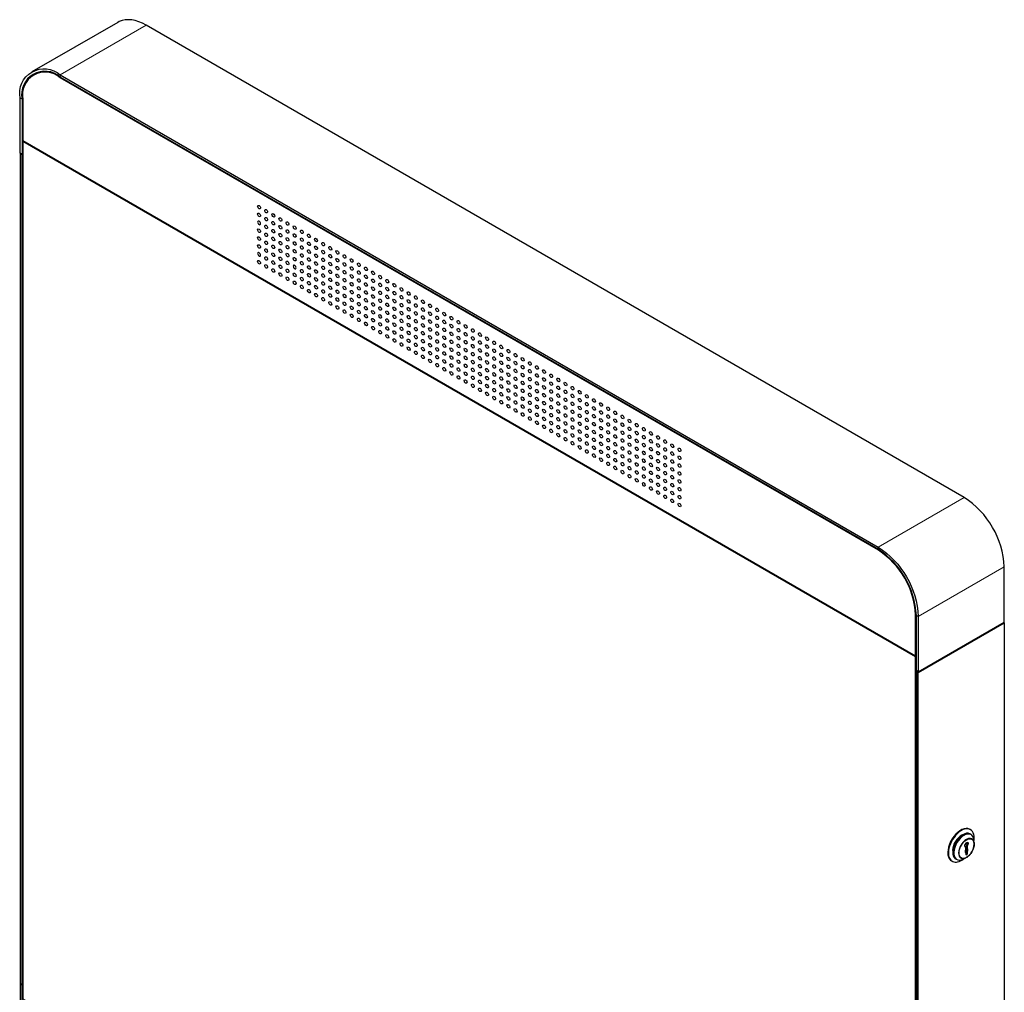
# Model space of a CAD drawing. Units: millimetres. Extents: x 516.1 to 530.7, y 346.1 to 355.6.
# Drawn here: x 527.8 to 530.7, y 352.8 to 355.6 of the extents above; entities that cross this region are included whole.
import ezdxf

# ---------------------------------------------------------------- set-up
doc = ezdxf.new("R2010")
doc.units = ezdxf.units.MM
doc.layers.add('PDF _Геометрия', color=7, linetype='Continuous', true_color=0x484848)

msp = doc.modelspace()

# ---------------------------------------------------------------- linework, layer by layer
at = {"layer": 'PDF _Геометрия', "color": 7, "lineweight": 25, "true_color": 0xffffff}
for points in [[(527.8502, 355.2465), (527.8446, 355.2497), (527.8446, 355.4104, -0.716787), (527.9615, 355.478), (530.3445, 354.1023, -0.239243), (530.4614, 353.8998), (530.4614, 353.739), (530.712, 353.8837), (530.712, 354.0444, 0.23929), (530.5951, 354.2469), (528.2121, 355.6226), (528.2013, 355.6283), (528.1906, 355.6327), (528.1801, 355.6359), (528.1698, 355.6379), (528.16, 355.6385), (528.1505, 355.6379), (528.1416, 355.636), (528.1333, 355.6328), (528.1294, 355.6308), (527.8788, 355.4862)], [(530.4614, 353.739), (530.4559, 353.7423), (530.4559, 353.903, 0.239138), (530.3445, 354.0959), (527.9615, 355.4715, 0.717426), (527.8502, 355.4072), (527.8502, 355.2465), (527.8524, 355.2478)], [(530.4559, 351.3216), (530.4559, 351.1608, -0.717426), (530.3445, 351.0965), (527.9615, 352.4722, -0.239138), (527.8502, 352.6651), (527.8502, 352.8258), (527.8446, 352.829), (527.8446, 352.6683, 0.239198), (527.9615, 352.4658), (530.3445, 351.0901, 0.716787), (530.4614, 351.1576), (530.4614, 351.3183), (530.712, 351.463)]]:
    msp.add_lwpolyline(points, format="xyb", dxfattribs=at)
at = {"layer": 'PDF _Геометрия', "color": 7, "lineweight": 18, "true_color": 0xffffff}
for points in [[(527.9615, 355.4715), (527.9615, 355.478), (528.2121, 355.6226)], [(527.9632, 355.4706), (527.961, 355.4693)], [(527.8524, 355.4085), (527.8502, 355.4072), (527.8446, 355.4105)], [(530.3445, 354.0959), (530.3445, 354.1023), (530.5951, 354.2469)], [(530.3451, 354.093), (530.3473, 354.0942)], [(530.4559, 353.903), (530.4614, 353.8998), (530.712, 354.0444)], [(530.4558, 353.9062), (530.4536, 353.9049)], [(530.5896, 353.26), (530.5939, 353.2628)], [(530.5762, 353.251), (530.575, 353.2517)], [(530.5752, 353.252), (530.5764, 353.2513)]]:
    msp.add_lwpolyline(points, dxfattribs=at)
at = {"layer": 'PDF _Геометрия', "color": 7, "lineweight": 25, "true_color": 0xffffff}
msp.add_lwpolyline([(530.3451, 354.093), (527.961, 355.4693, 0.717334), (527.8524, 355.4066), (527.8524, 355.287), (530.4536, 353.7853), (530.4536, 353.9049, 0.239108)], format="xyb", close=True, dxfattribs=at)
for points in [[(527.8998, 355.4856), (527.8953, 355.4833), (527.8842, 355.4769)], [(527.8971, 355.485), (527.8918, 355.4813)], [(527.8524, 355.2838), (527.8552, 355.2854)], [(527.8463, 355.2488), (527.8446, 355.2478), (527.8502, 355.2446), (527.8524, 355.2459)], [(527.8446, 355.2478), (527.8446, 352.8306), (527.8502, 352.8274), (527.8502, 355.2446)], [(530.4614, 353.7371), (530.712, 353.8818), (530.712, 351.4646), (530.4614, 351.32)], [(530.7103, 353.8827), (530.712, 353.8818)], [(530.4536, 353.7853), (530.4559, 353.7866)], [(530.4536, 353.7821), (530.4559, 353.7834)], [(530.4559, 353.7403), (530.4575, 353.7413)], [(530.6131, 353.2788), (530.6115, 353.2798), (530.6109, 353.2801), (530.6061, 353.2818), (530.6007, 353.2823), (530.5948, 353.2813), (530.5887, 353.2791), (530.5825, 353.2757), (530.5764, 353.2711), (530.5705, 353.2655), (530.565, 353.259), (530.56, 353.2519), (530.5557, 353.2442), (530.5522, 353.2363), (530.5496, 353.2283), (530.548, 353.2204), (530.5473, 353.2129), (530.5477, 353.206), (530.5491, 353.1998), (530.5515, 353.1946), (530.5548, 353.1904), (530.5583, 353.1877), (530.56, 353.1868)], [(530.5895, 353.2632), (530.5883, 353.2627), (530.5833, 353.2596), (530.5783, 353.2553), (530.5737, 353.2502), (530.5697, 353.2444), (530.5663, 353.2381), (530.5638, 353.2315), (530.5621, 353.2251), (530.5615, 353.2189), (530.5617, 353.2151)], [(530.5619, 353.2179), (530.5628, 353.2234), (530.5647, 353.2303), (530.5675, 353.2372), (530.5712, 353.2439), (530.5754, 353.2501), (530.5802, 353.2556), (530.5854, 353.2603), (530.5908, 353.264)], [(530.5939, 353.2628), (530.5993, 353.2654), (530.6046, 353.2667), (530.6095, 353.2667), (530.6139, 353.2654), (530.6148, 353.2649), (530.6123, 353.2664), (530.6113, 353.2669), (530.6069, 353.2682), (530.602, 353.2682), (530.5968, 353.2668), (530.5913, 353.2643)], [(530.6243, 353.2394), (530.6236, 353.2482), (530.6236, 353.2485), (530.6226, 353.2541), (530.6207, 353.2588), (530.6178, 353.2625), (530.6141, 353.265), (530.6098, 353.2663), (530.6049, 353.2663), (530.5997, 353.265), (530.5943, 353.2624)], [(530.5703, 353.1937), (530.5729, 353.1923), (530.5702, 353.1943), (530.5673, 353.198), (530.5654, 353.2027), (530.5644, 353.2084), (530.5644, 353.2147), (530.5654, 353.2215), (530.5673, 353.2285), (530.5702, 353.2355), (530.5739, 353.2423), (530.5783, 353.2487), (530.5832, 353.2543), (530.5884, 353.2591), (530.5896, 353.26)], [(530.5995, 353.209), (530.6015, 353.2101), (530.6015, 353.2177), (530.6026, 353.2183), (530.6026, 353.2234), (530.6018, 353.2239), (530.6018, 353.235), (530.6046, 353.2334)], [(530.6018, 353.235), (530.6038, 353.2361), (530.6052, 353.2413), (530.608, 353.2397)], [(530.6038, 353.2361), (530.6066, 353.2345)], [(530.5962, 353.2317), (530.5964, 353.2318), (530.5992, 353.2302)], [(530.5984, 353.2139), (530.5995, 353.2133)], [(530.6015, 353.2177), (530.6043, 353.2161)], [(530.6015, 353.2101), (530.6043, 353.2085)], [(530.6018, 353.2239), (530.6046, 353.2223)], [(530.6026, 353.2234), (530.6054, 353.2218)], [(530.6026, 353.2183), (530.6054, 353.2167)], [(530.5917, 353.193), (530.5998, 353.1968)], [(527.8446, 352.829), (527.846, 352.8298)], [(527.8524, 352.8287), (527.8502, 352.8274)], [(527.8502, 352.8258), (527.8524, 352.8271)]]:
    msp.add_lwpolyline(points, dxfattribs=at)
for points in [[(527.8524, 352.7859), (530.4536, 351.2843), (530.4536, 353.7821), (527.8524, 355.2838)], [(528.5447, 355.0442), (528.5444, 355.0463), (528.5435, 355.0484), (528.5422, 355.0502), (528.5406, 355.0515), (528.539, 355.052), (528.5376, 355.0518), (528.5367, 355.0507), (528.5364, 355.0491), (528.5367, 355.047), (528.5376, 355.0449), (528.539, 355.0431), (528.5406, 355.0418), (528.5422, 355.0413), (528.5435, 355.0415), (528.5444, 355.0426)], [(528.5447, 354.9524), (528.5444, 354.9544), (528.5435, 354.9565), (528.5422, 354.9583), (528.5406, 354.9596), (528.539, 354.9602), (528.5376, 354.9599), (528.5367, 354.9589), (528.5364, 354.9572), (528.5367, 354.9552), (528.5376, 354.9531), (528.539, 354.9513), (528.5406, 354.95), (528.5422, 354.9494), (528.5435, 354.9497), (528.5444, 354.9507)], [(528.6485, 354.9154), (528.6482, 354.9175), (528.6473, 354.9195), (528.646, 354.9214), (528.6444, 354.9227), (528.6428, 354.9232), (528.6414, 354.923), (528.6405, 354.9219), (528.6402, 354.9203), (528.6405, 354.9182), (528.6414, 354.9161), (528.6428, 354.9143), (528.6444, 354.913), (528.646, 354.9125), (528.6473, 354.9127), (528.6482, 354.9138)], [(530.4614, 353.7371), (530.4559, 353.7403), (530.4559, 351.3232), (530.4614, 351.32)], [(530.608, 353.2397), (530.6066, 353.2409), (530.6035, 353.2418), (530.6003, 353.2399), (530.5972, 353.2355), (530.5958, 353.2327), (530.5972, 353.2291), (530.5992, 353.2302), (530.5992, 353.2191), (530.5984, 353.2178), (530.5984, 353.2127), (530.5995, 353.2133), (530.5995, 353.2058), (530.6043, 353.2085), (530.6043, 353.2161), (530.6054, 353.2167), (530.6054, 353.2218), (530.6046, 353.2223), (530.6046, 353.2334), (530.6066, 353.2345)]]:
    msp.add_lwpolyline(points, close=True, dxfattribs=at)
for centre, major_axis, ratio, start_param, end_param in [((528.5406, 355.0926), (-0.00295, 0.0051), 0.576978, 3.927988, 10.211173), ((528.5406, 355.0696), (-0.00296, 0.00512), 0.576978, 3.927982487136607, 10.21116779431619), ((528.5613, 355.0806), (-0.00294, 0.00512), 0.577492, 3.927744, 10.210929), ((528.5821, 355.0686), (-0.00295, 0.00512), 0.577682, 3.926252493512492, 10.20943780069208), ((528.5613, 355.0576), (-0.00294, 0.00511), 0.577492, 3.927745, 10.21093), ((528.5613, 355.0347), (-0.00295, 0.00511), 0.577468, 3.925074, 10.208259), ((528.5821, 355.0456), (-0.00294, 0.00512), 0.577232, 3.929774, 10.212959), ((528.6028, 355.0566), (-0.00295, 0.0051), 0.576477, 3.927041340318866, 10.21022664749845), ((528.6236, 355.0446), (-0.00296, 0.0051), 0.577424, 3.924464, 10.207649), ((528.5406, 355.0237), (-0.00296, 0.0051), 0.577424, 3.924463, 10.207648), ((528.5613, 355.0117), (-0.00295, 0.00511), 0.577941, 3.92422239803069, 10.20740770521028), ((528.5821, 355.0227), (-0.00293, 0.00511), 0.578346, 3.929258, 10.212443), ((528.6028, 355.0337), (-0.00296, 0.00514), 0.576029, 3.930546, 10.213731), ((528.6028, 355.0107), (-0.00295, 0.00512), 0.577145, 3.930027, 10.213212), ((528.6236, 355.0217), (-0.00295, 0.00511), 0.576978, 3.927985, 10.21117), ((528.6444, 355.0327), (-0.00296, 0.0051), 0.577424, 3.924463292168358, 10.20764859934794), ((528.6444, 355.0097), (-0.00295, 0.0051), 0.576978, 3.927988, 10.211173), ((528.6651, 355.0207), (-0.00295, 0.00511), 0.577941, 3.924221, 10.207406), ((528.6859, 355.0087), (-0.00294, 0.0051), 0.577468, 3.927962220809052, 10.21114752798864), ((528.5406, 355.0007), (-0.00295, 0.00511), 0.576978, 3.927986, 10.211171), ((528.5406, 354.9778), (-0.00295, 0.0051), 0.57695, 3.928205, 10.21139), ((528.5613, 354.9887), (-0.00295, 0.00512), 0.577492, 3.927742, 10.210927), ((528.5821, 354.9997), (-0.00294, 0.00511), 0.577682, 3.926257, 10.209442), ((528.6028, 354.9877), (-0.00295, 0.00511), 0.576477, 3.927038496041775, 10.21022380322136), ((528.6236, 354.9987), (-0.00295, 0.0051), 0.576978, 3.927988, 10.211173), ((528.6444, 354.9867), (-0.00296, 0.00511), 0.576978, 3.927984, 10.211169), ((528.6651, 354.9977), (-0.00294, 0.0051), 0.577941, 3.924227, 10.207412), ((528.6859, 354.9857), (-0.00295, 0.0051), 0.577941, 3.924225, 10.20741), ((528.7067, 354.9967), (-0.00295, 0.00511), 0.576002, 3.930775310679997, 10.21396061785958), ((528.7274, 354.9847), (-0.00295, 0.0051), 0.577592, 3.927901, 10.211086), ((528.5613, 354.9658), (-0.00293, 0.0051), 0.578606, 3.927235306656466, 10.21042061383605), ((528.5821, 354.9768), (-0.00294, 0.00513), 0.577232, 3.92977, 10.212955), ((528.5821, 354.9538), (-0.00294, 0.00512), 0.577232, 3.929773, 10.212958), ((528.6028, 354.9648), (-0.00295, 0.00513), 0.576029, 3.930549217024094, 10.21373452420368), ((528.6236, 354.9757), (-0.00295, 0.0051), 0.576951, 3.925325, 10.20851), ((528.6236, 354.9528), (-0.00296, 0.0051), 0.577424, 3.924464310104625, 10.20764961728421), ((528.6444, 354.9638), (-0.00296, 0.0051), 0.57695, 3.92820343702274, 10.21138874420233), ((528.6651, 354.9747), (-0.00295, 0.00513), 0.577492, 3.927741, 10.210926), ((528.6651, 354.9518), (-0.00295, 0.00511), 0.577468, 3.927958, 10.211143), ((528.6859, 354.9628), (-0.00294, 0.00511), 0.577492, 3.927747, 10.210932), ((528.7067, 354.9737), (-0.00295, 0.0051), 0.576477, 3.927043, 10.210228), ((528.7067, 354.9508), (-0.00294, 0.00511), 0.576029, 3.930557, 10.213742), ((528.7274, 354.9617), (-0.00296, 0.00511), 0.578063, 3.924155, 10.20734), ((528.7482, 354.9727), (-0.00295, 0.00511), 0.576978, 3.927985, 10.21117), ((528.7482, 354.9498), (-0.00296, 0.0051), 0.577424, 3.924465, 10.20765), ((528.7689, 354.9607), (-0.00294, 0.00511), 0.577492, 3.92774525469342, 10.21093056187301), ((528.7897, 354.9488), (-0.00294, 0.00512), 0.577492, 3.92774434167107, 10.21092964885066), ((528.5406, 354.9318), (-0.00296, 0.00512), 0.576978, 3.927983, 10.211168), ((528.5613, 354.9428), (-0.00295, 0.0051), 0.577941, 3.924224, 10.207409), ((528.5613, 354.9199), (-0.00294, 0.00512), 0.577492, 3.927743, 10.210928), ((528.5821, 354.9308), (-0.00295, 0.00511), 0.577682, 3.926255, 10.20944), ((528.6028, 354.9418), (-0.00296, 0.00514), 0.576029, 3.930547, 10.213732), ((528.6236, 354.9298), (-0.00295, 0.0051), 0.576978, 3.927988, 10.211173), ((528.6444, 354.9408), (-0.00296, 0.0051), 0.577424, 3.924463, 10.207648), ((528.6651, 354.9288), (-0.00296, 0.00512), 0.577941, 3.924216326139458, 10.20740163331904), ((528.6859, 354.9398), (-0.00294, 0.00511), 0.578606, 3.927232, 10.210417), ((528.7067, 354.9278), (-0.00296, 0.00514), 0.576029, 3.930546, 10.213731), ((528.7274, 354.9388), (-0.00296, 0.00512), 0.57762, 3.927679405872134, 10.21086471305172), ((528.7482, 354.9268), (-0.00296, 0.00512), 0.576978, 3.927983217419891, 10.21116852459948), ((528.7689, 354.9378), (-0.00296, 0.00513), 0.577468, 3.925068, 10.208253), ((528.7897, 354.9258), (-0.00295, 0.00512), 0.577468, 3.927953, 10.211138), ((528.8105, 354.9368), (-0.00295, 0.00512), 0.576029, 3.930552, 10.213737), ((528.8312, 354.9248), (-0.00296, 0.00513), 0.57762, 3.927675, 10.21086), ((528.5821, 354.9079), (-0.00294, 0.00511), 0.577232, 3.929776, 10.212961), ((528.6028, 354.9188), (-0.00295, 0.00511), 0.576002, 3.930777473514753, 10.21396278069434), ((528.6028, 354.8959), (-0.00296, 0.00512), 0.576477, 3.927035, 10.21022), ((528.6236, 354.9069), (-0.00295, 0.00511), 0.578094, 3.927458, 10.210643), ((528.6444, 354.8949), (-0.00296, 0.00512), 0.578094, 3.927457, 10.210642), ((528.6651, 354.9059), (-0.00295, 0.00513), 0.577492, 3.927737462688179, 10.21092276986776), ((528.6859, 354.8939), (-0.00294, 0.00512), 0.577492, 3.927743267511892, 10.21092857469148), ((528.6859, 354.9168), (-0.00294, 0.0051), 0.577941, 3.92422641827533, 10.20741172545492), ((528.7067, 354.9048), (-0.00296, 0.00512), 0.576477, 3.927037, 10.210222), ((528.7274, 354.9158), (-0.00296, 0.00512), 0.57762, 3.927678263512234, 10.21086357069182), ((528.7274, 354.8929), (-0.00296, 0.0051), 0.577592, 3.925016, 10.208201), ((528.7482, 354.9038), (-0.00296, 0.00512), 0.576978, 3.927982, 10.211167), ((528.7689, 354.9148), (-0.00294, 0.00509), 0.577941, 3.924227, 10.207412), ((528.7689, 354.8919), (-0.00294, 0.00512), 0.577492, 3.927744, 10.210929), ((528.7897, 354.9028), (-0.00295, 0.00512), 0.577941, 3.924219, 10.207404), ((528.8105, 354.9138), (-0.00295, 0.00513), 0.577145, 3.930025, 10.21321), ((528.8105, 354.8908), (-0.00296, 0.00512), 0.576477, 3.927036, 10.210221), ((528.8312, 354.9018), (-0.00296, 0.00512), 0.578742, 3.92715, 10.210335), ((528.852, 354.9128), (-0.00296, 0.00512), 0.576978, 3.92798, 10.211165), ((528.8727, 354.9008), (-0.00294, 0.0051), 0.577941, 3.924226, 10.207411), ((528.6236, 354.8839), (-0.00295, 0.00509), 0.577424, 3.924467, 10.207652), ((528.6444, 354.8719), (-0.00296, 0.0051), 0.577424, 3.924465401567649, 10.20765070874723), ((528.6651, 354.8829), (-0.00295, 0.00512), 0.578606, 3.927226, 10.210411), ((528.6859, 354.8709), (-0.00294, 0.00511), 0.577492, 3.927746237746147, 10.21093154492573), ((528.7067, 354.8819), (-0.00296, 0.00513), 0.576477, 3.927033, 10.210218), ((528.7274, 354.8699), (-0.00296, 0.0051), 0.578063, 3.924160338396633, 10.20734564557622), ((528.7482, 354.8809), (-0.00295, 0.0051), 0.57695, 3.928205, 10.21139), ((528.7689, 354.8689), (-0.00294, 0.0051), 0.578606, 3.927233221590122, 10.21041852876971), ((528.7897, 354.8799), (-0.00295, 0.00512), 0.577492, 3.927742, 10.210927), ((528.8105, 354.8679), (-0.00295, 0.00512), 0.576029, 3.930550464878986, 10.21373577205857), ((528.8312, 354.8789), (-0.00297, 0.00512), 0.578063, 3.924152, 10.207337), ((528.852, 354.8898), (-0.00296, 0.00512), 0.576978, 3.92798, 10.211165), ((528.852, 354.8669), (-0.00296, 0.00511), 0.57695, 3.928199, 10.211384), ((528.8727, 354.8779), (-0.00294, 0.00512), 0.577492, 3.927745, 10.21093), ((528.8935, 354.8888), (-0.00295, 0.00511), 0.577941, 3.924223, 10.207408), ((528.8935, 354.8659), (-0.00295, 0.00513), 0.577492, 3.92774, 10.210925), ((528.9143, 354.8768), (-0.00296, 0.00513), 0.576477, 3.927033, 10.210218), ((528.935, 354.8649), (-0.00296, 0.00511), 0.578063, 3.924155, 10.20734), ((528.6651, 354.8599), (-0.00295, 0.00511), 0.577941, 3.92422, 10.207405), ((528.6859, 354.8479), (-0.00295, 0.00511), 0.577468, 3.925073198618297, 10.20825850579788), ((528.7067, 354.8589), (-0.00294, 0.00511), 0.576029, 3.930557, 10.213742), ((528.7067, 354.836), (-0.00295, 0.00511), 0.576002, 3.930778283455915, 10.2139635906355), ((528.7274, 354.8469), (-0.00296, 0.00512), 0.57762, 3.927679, 10.210864), ((528.7482, 354.8579), (-0.00296, 0.0051), 0.577424, 3.924466, 10.207651), ((528.7482, 354.835), (-0.00296, 0.00512), 0.576978, 3.927982364838313, 10.2111676720179), ((528.7689, 354.8459), (-0.00294, 0.0051), 0.577941, 3.924226, 10.207411), ((528.7897, 354.8339), (-0.00294, 0.0051), 0.577941, 3.924225400034774, 10.20741070721436), ((528.7897, 354.8569), (-0.00295, 0.00512), 0.577492, 3.927741, 10.210926), ((528.8105, 354.8449), (-0.00295, 0.00513), 0.576029, 3.93055, 10.213735), ((528.8312, 354.8559), (-0.00296, 0.0051), 0.578063, 3.924161, 10.207346), ((528.852, 354.8439), (-0.00297, 0.00511), 0.577424, 3.924459, 10.207644), ((528.8727, 354.8549), (-0.00295, 0.00512), 0.577468, 3.927953, 10.211138), ((528.8935, 354.8429), (-0.00294, 0.0051), 0.577468, 3.927961, 10.211146), ((528.9143, 354.8539), (-0.00294, 0.00511), 0.576029, 3.930555, 10.21374), ((528.935, 354.8419), (-0.00296, 0.00512), 0.57762, 3.927679, 10.210864), ((528.9558, 354.8529), (-0.00296, 0.0051), 0.577424, 3.924463, 10.207648), ((528.9765, 354.8409), (-0.00294, 0.0051), 0.577468, 3.92508, 10.208265), ((528.7274, 354.824), (-0.00297, 0.00512), 0.577592, 3.92789, 10.211075), ((528.7482, 354.812), (-0.00295, 0.00511), 0.578094, 3.927458, 10.210643), ((528.7689, 354.823), (-0.00295, 0.00513), 0.577492, 3.927739498734115, 10.2109248059137), ((528.7897, 354.811), (-0.00295, 0.00512), 0.577492, 3.927742, 10.210927), ((528.8105, 354.822), (-0.00296, 0.00511), 0.576477, 3.927038, 10.210223), ((528.8312, 354.8329), (-0.00295, 0.00511), 0.57762, 3.927684375049114, 10.2108696822287), ((528.8312, 354.81), (-0.00295, 0.0051), 0.577592, 3.927901, 10.211086), ((528.852, 354.821), (-0.00297, 0.00513), 0.576978, 3.927976413647269, 10.21116172082685), ((528.8727, 354.8319), (-0.00294, 0.0051), 0.577941, 3.924226, 10.207411), ((528.8727, 354.809), (-0.00294, 0.00511), 0.577492, 3.927746450687337, 10.21093175786692), ((528.8935, 354.8199), (-0.00295, 0.00511), 0.577941, 3.92422, 10.207405), ((528.9143, 354.8309), (-0.00295, 0.00513), 0.577145, 3.930023, 10.213208), ((528.9143, 354.808), (-0.00296, 0.00512), 0.576477, 3.927036, 10.210221), ((528.935, 354.8189), (-0.00295, 0.00511), 0.57762, 3.927681344152231, 10.21086665133182), ((528.9558, 354.8299), (-0.00296, 0.00511), 0.576978, 3.927984, 10.211169), ((528.9558, 354.807), (-0.00296, 0.00512), 0.576978, 3.927981, 10.211166), ((528.9765, 354.8179), (-0.00295, 0.00511), 0.577941, 3.924219, 10.207404), ((528.9973, 354.8289), (-0.00295, 0.00512), 0.577468, 3.925070328630571, 10.20825563581016), ((528.9973, 354.8059), (-0.00296, 0.00512), 0.577941, 3.92421538905628, 10.20740069623587), ((529.0181, 354.8169), (-0.00295, 0.00511), 0.576002, 3.930777, 10.213962), ((529.0388, 354.8049), (-0.00295, 0.0051), 0.578742, 3.927156, 10.210341), ((528.7689, 354.8), (-0.00294, 0.00511), 0.577492, 3.927746, 10.210931), ((528.7897, 354.788), (-0.00294, 0.00511), 0.577492, 3.927746, 10.210931), ((528.8105, 354.799), (-0.00296, 0.00511), 0.576477, 3.927038, 10.210223), ((528.8105, 354.776), (-0.00295, 0.00512), 0.576029, 3.930551, 10.213736), ((528.8312, 354.787), (-0.00295, 0.00509), 0.578063, 3.924162, 10.207347), ((528.852, 354.798), (-0.00295, 0.00511), 0.578094, 3.927461, 10.210646), ((528.8727, 354.786), (-0.00293, 0.0051), 0.578606, 3.927234, 10.210419), ((528.8935, 354.797), (-0.00295, 0.00512), 0.577492, 3.927741, 10.210926), ((528.9143, 354.785), (-0.00296, 0.00514), 0.576029, 3.930545, 10.21373), ((528.935, 354.796), (-0.00296, 0.00511), 0.578063, 3.924156, 10.207341), ((528.9558, 354.784), (-0.00297, 0.00512), 0.57695, 3.928195, 10.21138), ((528.9765, 354.795), (-0.00295, 0.00513), 0.577492, 3.927739, 10.210924), ((528.9973, 354.783), (-0.00295, 0.00512), 0.577492, 3.927742, 10.210927), ((529.0181, 354.794), (-0.00296, 0.00512), 0.576477, 3.927035, 10.21022), ((529.0388, 354.782), (-0.00296, 0.00511), 0.578063, 3.924154, 10.207339), ((529.0596, 354.7929), (-0.00295, 0.00511), 0.578094, 3.927458, 10.210643), ((529.0803, 354.781), (-0.00294, 0.00512), 0.577492, 3.927745, 10.21093), ((528.8312, 354.764), (-0.00296, 0.00512), 0.57762, 3.927681, 10.210866), ((528.852, 354.7521), (-0.00296, 0.00512), 0.576978, 3.927983497555604, 10.21116880473519), ((528.852, 354.775), (-0.00297, 0.00511), 0.577424, 3.924459, 10.207644), ((528.8727, 354.763), (-0.00294, 0.0051), 0.577941, 3.924225, 10.20741), ((528.8935, 354.774), (-0.00294, 0.0051), 0.578606, 3.927232299777631, 10.21041760695722), ((528.8935, 354.7511), (-0.00294, 0.0051), 0.577468, 3.925077, 10.208262), ((528.9143, 354.762), (-0.00294, 0.00511), 0.576029, 3.930556, 10.213741), ((528.935, 354.773), (-0.00297, 0.00511), 0.578063, 3.924153259044149, 10.20733856622374), ((528.935, 354.75), (-0.00296, 0.00512), 0.57762, 3.927679, 10.210864), ((528.9558, 354.761), (-0.00296, 0.0051), 0.577424, 3.924465, 10.20765), ((528.9765, 354.772), (-0.00294, 0.0051), 0.577468, 3.927962, 10.211147), ((528.9765, 354.749), (-0.00295, 0.00511), 0.577941, 3.924221, 10.207406), ((528.9973, 354.76), (-0.00294, 0.0051), 0.578606, 3.927233, 10.210418), ((529.0181, 354.771), (-0.00296, 0.00514), 0.576029, 3.930546, 10.213731), ((529.0181, 354.748), (-0.00295, 0.00513), 0.576029, 3.93055, 10.213735), ((529.0388, 354.759), (-0.00295, 0.00511), 0.57762, 3.927682, 10.210867), ((529.0596, 354.77), (-0.00297, 0.00513), 0.576951, 3.925313492054212, 10.2084987992338), ((529.0596, 354.747), (-0.00296, 0.0051), 0.577424, 3.924467, 10.207652), ((529.0803, 354.758), (-0.00295, 0.00511), 0.577468, 3.927957, 10.211142), ((529.1011, 354.769), (-0.00295, 0.00513), 0.577492, 3.927739358224981, 10.21092466540457), ((529.1219, 354.757), (-0.00294, 0.00511), 0.576029, 3.930556, 10.213741), ((528.8727, 354.7401), (-0.00294, 0.00512), 0.577492, 3.927744311432478, 10.21092961861206), ((528.8935, 354.7281), (-0.00295, 0.00511), 0.577941, 3.924223, 10.207408), ((528.9143, 354.7391), (-0.00295, 0.00511), 0.576002, 3.930776268973291, 10.21396157615288), ((528.935, 354.7271), (-0.00297, 0.00512), 0.577592, 3.92789, 10.211075), ((528.9558, 354.7381), (-0.00296, 0.00511), 0.576978, 3.927984, 10.211169), ((528.9765, 354.7261), (-0.00295, 0.00513), 0.577492, 3.92773729910241, 10.210922606282), ((528.9973, 354.7371), (-0.00295, 0.0051), 0.577941, 3.924225, 10.20741), ((529.0181, 354.7251), (-0.00296, 0.00512), 0.576477, 3.927036291680753, 10.21022159886034), ((529.0388, 354.736), (-0.00295, 0.00511), 0.57762, 3.927685, 10.21087), ((529.0596, 354.7241), (-0.00296, 0.00512), 0.576978, 3.927982, 10.211167), ((529.0803, 354.735), (-0.00294, 0.0051), 0.577941, 3.924227, 10.207412), ((529.1011, 354.746), (-0.00295, 0.00511), 0.577468, 3.927957, 10.211142), ((529.1011, 354.7231), (-0.00296, 0.00512), 0.577941, 3.924216471293688, 10.20740177847327), ((529.1219, 354.734), (-0.00294, 0.00511), 0.577145, 3.930031, 10.213216), ((529.1426, 354.745), (-0.00295, 0.00511), 0.57762, 3.927682, 10.210867), ((529.1426, 354.722), (-0.00295, 0.00511), 0.57762, 3.927682, 10.210867), ((529.1634, 354.733), (-0.00296, 0.00513), 0.576978, 3.927978, 10.211163), ((529.1842, 354.721), (-0.00294, 0.00511), 0.577492, 3.927747218133519, 10.21093252531311), ((528.9143, 354.7161), (-0.00296, 0.00513), 0.576477, 3.927032429738166, 10.21021773691775), ((528.935, 354.7041), (-0.00296, 0.0051), 0.578063, 3.924158, 10.207343), ((528.9558, 354.7151), (-0.00296, 0.00512), 0.578094, 3.927454, 10.210639), ((528.9558, 354.6921), (-0.00296, 0.0051), 0.577424, 3.924463, 10.207648), ((528.9765, 354.7031), (-0.00295, 0.00512), 0.578606, 3.927224, 10.210409), ((528.9973, 354.7141), (-0.00294, 0.00511), 0.577492, 3.927748, 10.210933), ((528.9973, 354.6911), (-0.00294, 0.00511), 0.577492, 3.927746351280939, 10.21093165846052), ((529.0181, 354.7021), (-0.00296, 0.00512), 0.576477, 3.927036, 10.210221), ((529.0388, 354.7131), (-0.00297, 0.00512), 0.577592, 3.927890321276843, 10.21107562845643), ((529.0388, 354.6901), (-0.00296, 0.00511), 0.578063, 3.924157, 10.207342), ((529.0596, 354.7011), (-0.00296, 0.00512), 0.578094, 3.927456199025071, 10.21064150620466), ((529.0803, 354.7121), (-0.00294, 0.00511), 0.577492, 3.927748, 10.210933), ((529.1011, 354.7001), (-0.00294, 0.00511), 0.577492, 3.927748, 10.210933), ((529.1219, 354.7111), (-0.00295, 0.0051), 0.576477, 3.927042421573383, 10.21022772875297), ((529.1426, 354.6991), (-0.00296, 0.00511), 0.578063, 3.924155, 10.20734), ((529.1634, 354.7101), (-0.00295, 0.00511), 0.576978, 3.927985256580488, 10.21117056376007), ((529.1842, 354.6981), (-0.00294, 0.00511), 0.577492, 3.927746, 10.210931), ((529.2049, 354.7091), (-0.00294, 0.0051), 0.577941, 3.924227, 10.207412), ((529.2257, 354.6971), (-0.00295, 0.00511), 0.577682, 3.926255468922984, 10.20944077610257), ((528.9765, 354.6802), (-0.00295, 0.00511), 0.577941, 3.924219, 10.207404), ((528.9973, 354.6682), (-0.00294, 0.0051), 0.577941, 3.924227391759302, 10.20741269893889), ((529.0181, 354.6791), (-0.00296, 0.00513), 0.576029, 3.93054647121862, 10.21373177839821), ((529.0388, 354.6672), (-0.00295, 0.00511), 0.57762, 3.927685408536613, 10.2108707157162), ((529.0596, 354.6781), (-0.00296, 0.0051), 0.577424, 3.924466310802533, 10.20765161798212), ((529.0803, 354.6891), (-0.00295, 0.00512), 0.578606, 3.927223459724674, 10.21040876690426), ((529.0803, 354.6662), (-0.00296, 0.00512), 0.577941, 3.924216, 10.207401), ((529.1011, 354.6771), (-0.00295, 0.00512), 0.578606, 3.927225370382063, 10.21041067756165), ((529.1219, 354.6881), (-0.00294, 0.00511), 0.576029, 3.930555443384417, 10.213740750564), ((529.1219, 354.6651), (-0.00294, 0.00511), 0.576029, 3.930556334776136, 10.21374164195572), ((529.1426, 354.6761), (-0.00296, 0.0051), 0.578063, 3.92415831715777, 10.20734362433736), ((529.1634, 354.6871), (-0.00296, 0.0051), 0.576951, 3.925323373915858, 10.20850868109544), ((529.1634, 354.6641), (-0.00296, 0.0051), 0.577424, 3.924467, 10.207652), ((529.1842, 354.6751), (-0.00295, 0.00511), 0.577468, 3.927956, 10.211141), ((529.2049, 354.6861), (-0.00294, 0.00512), 0.577492, 3.927744318848701, 10.21092962602829), ((529.2049, 354.6631), (-0.00293, 0.0051), 0.578606, 3.927234300550471, 10.21041960773006), ((529.2257, 354.6741), (-0.00294, 0.00512), 0.577232, 3.929772, 10.212957), ((529.2464, 354.6621), (-0.00296, 0.00513), 0.57762, 3.927676, 10.210861), ((529.2464, 354.6851), (-0.00296, 0.0051), 0.578063, 3.924161279434399, 10.20734658661398), ((529.2672, 354.6731), (-0.00296, 0.00511), 0.577424, 3.924462, 10.207647), ((529.288, 354.6611), (-0.00295, 0.00511), 0.577468, 3.927959, 10.211144), ((529.0181, 354.6562), (-0.00295, 0.00511), 0.576002, 3.930778, 10.213963), ((529.0388, 354.6442), (-0.00295, 0.0051), 0.578742, 3.927157, 10.210342), ((529.0596, 354.6552), (-0.00295, 0.00511), 0.576978, 3.927986, 10.211171), ((529.0803, 354.6432), (-0.00294, 0.00511), 0.577492, 3.927747, 10.210932), ((529.1011, 354.6542), (-0.00296, 0.00512), 0.577941, 3.924216364145587, 10.20740167132517), ((529.1219, 354.6422), (-0.00295, 0.00512), 0.576003, 3.927894, 10.211079), ((529.1426, 354.6532), (-0.00295, 0.00511), 0.57762, 3.927683, 10.210868), ((529.1634, 354.6412), (-0.00296, 0.00512), 0.576978, 3.92798343905117, 10.21116874623076), ((529.1842, 354.6522), (-0.00295, 0.0051), 0.577941, 3.924224442107724, 10.20740974928731), ((529.2049, 354.6402), (-0.00295, 0.0051), 0.577941, 3.924224, 10.207409), ((529.2257, 354.6511), (-0.00294, 0.00512), 0.577232, 3.929772, 10.212957), ((529.2464, 354.6392), (-0.00296, 0.00513), 0.57762, 3.927675, 10.21086), ((529.2672, 354.6501), (-0.00296, 0.0051), 0.577424, 3.924465235070563, 10.20765054225015), ((529.288, 354.6382), (-0.00294, 0.0051), 0.577941, 3.924228, 10.207413), ((529.3087, 354.6491), (-0.00295, 0.00512), 0.577468, 3.927954384736158, 10.21113969191574), ((529.3295, 354.6371), (-0.00294, 0.00511), 0.577209, 3.929992, 10.213177), ((529.0596, 354.6322), (-0.00295, 0.00511), 0.576978, 3.927985, 10.21117), ((529.0803, 354.6202), (-0.00294, 0.00511), 0.577492, 3.927746, 10.210931), ((529.1011, 354.6312), (-0.00294, 0.00511), 0.577492, 3.927749, 10.210934), ((529.1011, 354.6082), (-0.00294, 0.00511), 0.577492, 3.927749, 10.210934), ((529.1219, 354.6192), (-0.00295, 0.0051), 0.576477, 3.927043, 10.210228), ((529.1426, 354.6302), (-0.00296, 0.00512), 0.577592, 3.927891, 10.211076), ((529.1426, 354.6072), (-0.00297, 0.00511), 0.578063, 3.924154, 10.207339), ((529.1634, 354.6182), (-0.00296, 0.00511), 0.57695, 3.928203, 10.211388), ((529.1842, 354.6292), (-0.00294, 0.00511), 0.577492, 3.927746, 10.210931), ((529.1842, 354.6062), (-0.00293, 0.0051), 0.578606, 3.927236, 10.210421), ((529.2049, 354.6172), (-0.00295, 0.00512), 0.577492, 3.927743, 10.210928), ((529.2257, 354.6052), (-0.00294, 0.00512), 0.577232, 3.929772271219199, 10.21295757839878), ((529.2257, 354.6282), (-0.00295, 0.00512), 0.577682, 3.926253, 10.209438), ((529.2464, 354.6162), (-0.00296, 0.00511), 0.577592, 3.925011, 10.208196), ((529.2672, 354.6272), (-0.00296, 0.00511), 0.576978, 3.927984, 10.211169), ((529.2672, 354.6042), (-0.00295, 0.0051), 0.57695, 3.928206, 10.211391), ((529.288, 354.6152), (-0.00294, 0.00511), 0.577492, 3.927746, 10.210931), ((529.3087, 354.6262), (-0.00295, 0.0051), 0.577941, 3.924225, 10.20741), ((529.3295, 354.6142), (-0.00294, 0.00511), 0.577682, 3.926258, 10.209443), ((529.3502, 354.6252), (-0.00295, 0.00511), 0.578742, 3.927155, 10.21034), ((529.371, 354.6132), (-0.00295, 0.00511), 0.576978, 3.927987, 10.211172), ((529.1219, 354.5963), (-0.00295, 0.00512), 0.576029, 3.930554, 10.213739), ((529.1426, 354.5843), (-0.00295, 0.00511), 0.57762, 3.927682, 10.210867), ((529.1634, 354.5953), (-0.00296, 0.0051), 0.577424, 3.924463250054324, 10.20764855723391), ((529.1842, 354.5833), (-0.00296, 0.00512), 0.577941, 3.924215481281101, 10.20740078846069), ((529.2049, 354.5942), (-0.00294, 0.00512), 0.577492, 3.927744, 10.210929), ((529.2257, 354.5823), (-0.00294, 0.00512), 0.577232, 3.929772, 10.212957), ((529.2464, 354.5932), (-0.00297, 0.00512), 0.578063, 3.924151245315451, 10.20733655249504), ((529.2672, 354.5813), (-0.00296, 0.00511), 0.577424, 3.924462, 10.207647), ((529.288, 354.5922), (-0.00293, 0.0051), 0.578606, 3.927235, 10.21042), ((529.3087, 354.5802), (-0.00294, 0.00511), 0.578606, 3.927231436965026, 10.21041674414461), ((529.3087, 354.6032), (-0.00294, 0.00511), 0.577492, 3.927746, 10.210931), ((529.3295, 354.5912), (-0.00295, 0.00513), 0.577232, 3.92976748148747, 10.21295278866706), ((529.3502, 354.6022), (-0.00296, 0.0051), 0.578063, 3.924159, 10.207344), ((529.3502, 354.5792), (-0.00295, 0.00511), 0.57762, 3.927683, 10.210868), ((529.371, 354.5902), (-0.00296, 0.0051), 0.577424, 3.924466, 10.207651), ((529.3918, 354.6012), (-0.00296, 0.00512), 0.576978, 3.927979, 10.211164), ((529.3918, 354.5782), (-0.00297, 0.00512), 0.57695, 3.928197, 10.211382), ((529.4125, 354.5892), (-0.00294, 0.00512), 0.577492, 3.927744422454075, 10.21092972963366), ((529.4333, 354.5772), (-0.00295, 0.00512), 0.577492, 3.927743, 10.210928), ((529.1634, 354.5723), (-0.00295, 0.00511), 0.576978, 3.927986, 10.211171), ((529.1842, 354.5603), (-0.00294, 0.00511), 0.577492, 3.927748351311445, 10.21093365849103), ((529.2049, 354.5713), (-0.00295, 0.0051), 0.577941, 3.924224390351525, 10.20740969753111), ((529.2049, 354.5483), (-0.00295, 0.0051), 0.577941, 3.924226, 10.207411), ((529.2257, 354.5593), (-0.00295, 0.00512), 0.577209, 3.929986, 10.213171), ((529.2464, 354.5703), (-0.00296, 0.00513), 0.57762, 3.927675, 10.21086), ((529.2464, 354.5473), (-0.00296, 0.00512), 0.578742, 3.927148, 10.210333), ((529.2672, 354.5583), (-0.00295, 0.00511), 0.576978, 3.927986, 10.211171), ((529.288, 354.5693), (-0.00296, 0.00512), 0.577941, 3.924216, 10.207401), ((529.288, 354.5463), (-0.00294, 0.00511), 0.577492, 3.927748, 10.210933), ((529.3087, 354.5573), (-0.00295, 0.0051), 0.577941, 3.924225, 10.20741), ((529.3295, 354.5683), (-0.00293, 0.00511), 0.578346, 3.929261, 10.212446), ((529.3502, 354.5563), (-0.00295, 0.00511), 0.57762, 3.927684385979763, 10.21086969315935), ((529.371, 354.5673), (-0.00296, 0.0051), 0.577424, 3.924463, 10.207648), ((529.3918, 354.5553), (-0.00296, 0.00511), 0.577424, 3.92446, 10.207645), ((529.4125, 354.5662), (-0.00295, 0.00512), 0.577468, 3.927954, 10.211139), ((529.4333, 354.5543), (-0.00294, 0.00512), 0.578606, 3.927227, 10.210412), ((529.454, 354.5652), (-0.00295, 0.00511), 0.57762, 3.927684, 10.210869), ((529.4748, 354.5532), (-0.00295, 0.00511), 0.576978, 3.927985, 10.21117), ((529.2257, 354.5363), (-0.00295, 0.00511), 0.577682, 3.926256373767313, 10.2094416809469), ((529.2464, 354.5243), (-0.00296, 0.0051), 0.578063, 3.92416, 10.207345), ((529.2672, 354.5353), (-0.00296, 0.00512), 0.578094, 3.927456, 10.210641), ((529.288, 354.5233), (-0.00294, 0.00511), 0.577492, 3.927748, 10.210933), ((529.3087, 354.5343), (-0.00295, 0.00512), 0.577492, 3.927742379042491, 10.21092768622208), ((529.3295, 354.5453), (-0.00294, 0.00511), 0.577209, 3.927112, 10.210297), ((529.3295, 354.5223), (-0.00294, 0.00511), 0.577682, 3.926257, 10.209442), ((529.3502, 354.5333), (-0.00296, 0.00511), 0.577592, 3.927895, 10.21108), ((529.371, 354.5213), (-0.00296, 0.00512), 0.57695, 3.928197, 10.211382), ((529.371, 354.5443), (-0.00295, 0.00511), 0.576978, 3.927985, 10.21117), ((529.3918, 354.5323), (-0.00296, 0.00513), 0.576978, 3.927976, 10.211161), ((529.4125, 354.5433), (-0.00295, 0.0051), 0.577941, 3.924224, 10.207409), ((529.4125, 354.5203), (-0.00294, 0.00512), 0.577492, 3.927744, 10.210929), ((529.4333, 354.5313), (-0.00295, 0.00511), 0.577941, 3.924222, 10.207407), ((529.454, 354.5423), (-0.00296, 0.00512), 0.57762, 3.927678, 10.210863), ((529.454, 354.5193), (-0.00297, 0.00512), 0.578063, 3.924151, 10.207336), ((529.4748, 354.5303), (-0.00296, 0.00513), 0.576978, 3.927976432586421, 10.21116173976601), ((529.4956, 354.5413), (-0.00296, 0.0051), 0.577424, 3.924466, 10.207651), ((529.4956, 354.5183), (-0.00296, 0.00512), 0.576978, 3.927981, 10.211166), ((529.5163, 354.5293), (-0.00295, 0.00511), 0.577941, 3.924221, 10.207406), ((529.2672, 354.5124), (-0.00296, 0.00511), 0.577424, 3.924461, 10.207646), ((529.288, 354.5004), (-0.00296, 0.00512), 0.577941, 3.924216, 10.207401), ((529.3087, 354.5114), (-0.00294, 0.00512), 0.577492, 3.927745, 10.21093), ((529.3295, 354.4994), (-0.00294, 0.00511), 0.577232, 3.929778, 10.212963), ((529.3502, 354.5103), (-0.00296, 0.00511), 0.578063, 3.924156312782066, 10.20734161996165), ((529.371, 354.4984), (-0.00296, 0.0051), 0.577424, 3.924466, 10.207651), ((529.3918, 354.5093), (-0.00295, 0.0051), 0.578094, 3.927463, 10.210648), ((529.4125, 354.4974), (-0.00294, 0.00511), 0.578606, 3.927231, 10.210416), ((529.4333, 354.5083), (-0.00295, 0.00513), 0.577492, 3.92774, 10.210925), ((529.454, 354.4963), (-0.00296, 0.00511), 0.578063, 3.924156, 10.207341), ((529.4748, 354.5073), (-0.00296, 0.00512), 0.57695, 3.928197, 10.211382), ((529.4956, 354.4953), (-0.00296, 0.00512), 0.578094, 3.927453228556417, 10.210638535736), ((529.5163, 354.5063), (-0.00295, 0.00512), 0.577492, 3.92774034701257, 10.21092565419216), ((529.5371, 354.4943), (-0.00294, 0.00511), 0.577492, 3.927746, 10.210931), ((529.5371, 354.5173), (-0.00295, 0.00511), 0.577941, 3.924223, 10.207408), ((529.5579, 354.5053), (-0.00296, 0.00512), 0.576477, 3.927037, 10.210222), ((529.5786, 354.4933), (-0.00297, 0.00512), 0.577424, 3.924457235858352, 10.20764254303794), ((529.3087, 354.4884), (-0.00295, 0.00512), 0.577468, 3.925068, 10.208253), ((529.3295, 354.4764), (-0.00294, 0.00512), 0.578346, 3.929256, 10.212441), ((529.3502, 354.4874), (-0.00295, 0.00511), 0.57762, 3.927683472857972, 10.21086878003756), ((529.3502, 354.4644), (-0.00295, 0.0051), 0.578742, 3.927157, 10.210342), ((529.371, 354.4754), (-0.00296, 0.00512), 0.576978, 3.927984, 10.211169), ((529.3918, 354.4864), (-0.00297, 0.00511), 0.577424, 3.924459, 10.207644), ((529.3918, 354.4634), (-0.00296, 0.00513), 0.576978, 3.927976, 10.211161), ((529.4125, 354.4744), (-0.00295, 0.00511), 0.577941, 3.924223, 10.207408), ((529.4333, 354.4624), (-0.00295, 0.00511), 0.577941, 3.924222, 10.207407), ((529.4333, 354.4854), (-0.00295, 0.00512), 0.577492, 3.927742, 10.210927), ((529.454, 354.4734), (-0.00295, 0.00511), 0.57762, 3.927685, 10.21087), ((529.4748, 354.4844), (-0.00297, 0.00512), 0.577424, 3.924455, 10.20764), ((529.4748, 354.4614), (-0.00295, 0.00511), 0.576978, 3.927987, 10.211172), ((529.4956, 354.4724), (-0.00296, 0.0051), 0.577424, 3.924464, 10.207649), ((529.5163, 354.4834), (-0.00294, 0.00511), 0.578606, 3.927232, 10.210417), ((529.5163, 354.4604), (-0.00295, 0.00511), 0.577941, 3.924222420259666, 10.20740772743925), ((529.5371, 354.4714), (-0.00295, 0.00512), 0.578606, 3.927224, 10.210409), ((529.5579, 354.4823), (-0.00295, 0.00513), 0.576029, 3.93055, 10.213735), ((529.5786, 354.4704), (-0.00296, 0.00511), 0.577424, 3.924459292123581, 10.20764459930317), ((529.5994, 354.4813), (-0.00296, 0.0051), 0.576951, 3.925324, 10.208509), ((529.6201, 354.4694), (-0.00295, 0.00511), 0.577468, 3.92796, 10.211145), ((529.371, 354.4524), (-0.00295, 0.00511), 0.578094, 3.927459324357009, 10.2106446315366), ((529.3918, 354.4405), (-0.00296, 0.00512), 0.576978, 3.927979, 10.211164), ((529.4125, 354.4514), (-0.00295, 0.0051), 0.577941, 3.924224, 10.207409), ((529.4333, 354.4394), (-0.00295, 0.0051), 0.577941, 3.924225, 10.20741), ((529.454, 354.4504), (-0.00295, 0.0051), 0.577592, 3.927900300006414, 10.211085607186), ((529.4748, 354.4384), (-0.00296, 0.00511), 0.578094, 3.927457, 10.210642), ((529.4956, 354.4494), (-0.00296, 0.00512), 0.576978, 3.927983, 10.211168), ((529.5163, 354.4374), (-0.00295, 0.00512), 0.577492, 3.927741293468298, 10.21092660064788), ((529.5371, 354.4484), (-0.00295, 0.0051), 0.577941, 3.924227, 10.207412), ((529.5579, 354.4594), (-0.00295, 0.00513), 0.576029, 3.930549, 10.213734), ((529.5579, 354.4364), (-0.00295, 0.00512), 0.576003, 3.927896, 10.211081), ((529.5786, 354.4474), (-0.00296, 0.00512), 0.576978, 3.927979483079693, 10.21116479025928), ((529.5994, 354.4584), (-0.00296, 0.00511), 0.577424, 3.924463446234454, 10.20764875341404), ((529.5994, 354.4354), (-0.00296, 0.00512), 0.576978, 3.927981, 10.211166), ((529.6201, 354.4464), (-0.00295, 0.00511), 0.577941, 3.924218, 10.207403), ((529.6409, 354.4574), (-0.00295, 0.00512), 0.577468, 3.927954, 10.211139), ((529.6409, 354.4344), (-0.00295, 0.00511), 0.577941, 3.924223, 10.207408), ((529.6617, 354.4454), (-0.00295, 0.00513), 0.576029, 3.930549, 10.213734), ((529.6824, 354.4334), (-0.00296, 0.00513), 0.576978, 3.927978, 10.211163), ((529.4125, 354.4285), (-0.00294, 0.00512), 0.577492, 3.927745, 10.21093), ((529.4333, 354.4165), (-0.00295, 0.00512), 0.577492, 3.927742, 10.210927), ((529.454, 354.4275), (-0.00296, 0.00511), 0.578063, 3.924155250718407, 10.20734055789799), ((529.454, 354.4045), (-0.00295, 0.00511), 0.57762, 3.927686, 10.210871), ((529.4748, 354.4155), (-0.00296, 0.0051), 0.577424, 3.924466, 10.207651), ((529.4956, 354.4264), (-0.00296, 0.00512), 0.578094, 3.927454285464159, 10.21063959264374), ((529.4956, 354.4035), (-0.00296, 0.00511), 0.577424, 3.924463206510032, 10.20764851368962), ((529.5163, 354.4145), (-0.00294, 0.00511), 0.577492, 3.927746458578195, 10.21093176575778), ((529.5371, 354.4254), (-0.00294, 0.00511), 0.577492, 3.927746410614142, 10.21093171779373), ((529.5579, 354.4135), (-0.00296, 0.00512), 0.576477, 3.927034, 10.210219), ((529.5786, 354.4244), (-0.00296, 0.00511), 0.57695, 3.928201, 10.211386), ((529.5994, 354.4124), (-0.00296, 0.00511), 0.57695, 3.928203, 10.211388), ((529.6201, 354.4234), (-0.00294, 0.00511), 0.577492, 3.927748247906123, 10.21093355508571), ((529.6409, 354.4114), (-0.00294, 0.00512), 0.577492, 3.927744, 10.210929), ((529.6617, 354.4224), (-0.00295, 0.00511), 0.576477, 3.92704, 10.210225), ((529.6824, 354.4104), (-0.00296, 0.00512), 0.576951, 3.925316, 10.208501), ((529.7032, 354.4214), (-0.00295, 0.00511), 0.576978, 3.927986488105663, 10.21117179528525), ((529.7239, 354.4094), (-0.00294, 0.00512), 0.577492, 3.92774340051875, 10.21092870769834), ((529.4748, 354.3925), (-0.00295, 0.00511), 0.576978, 3.927986, 10.211171), ((529.4956, 354.3805), (-0.00296, 0.00512), 0.576978, 3.92798, 10.211165), ((529.5163, 354.3915), (-0.00295, 0.00512), 0.577468, 3.925068, 10.208253), ((529.5371, 354.4025), (-0.00294, 0.00512), 0.577492, 3.927744471171112, 10.2109297783507), ((529.5371, 354.3795), (-0.00294, 0.0051), 0.577468, 3.927963, 10.211148), ((529.5579, 354.3905), (-0.00295, 0.00513), 0.576029, 3.930548260264844, 10.21373356744443), ((529.5786, 354.4015), (-0.00297, 0.00511), 0.577424, 3.924459, 10.207644), ((529.5786, 354.3785), (-0.00296, 0.00512), 0.576978, 3.927981, 10.211166), ((529.5994, 354.3895), (-0.00296, 0.00511), 0.577424, 3.924463, 10.207648), ((529.6201, 354.4005), (-0.00294, 0.00511), 0.578606, 3.927228, 10.210413), ((529.6201, 354.3775), (-0.00295, 0.00511), 0.577941, 3.924222, 10.207407), ((529.6409, 354.3885), (-0.00294, 0.00511), 0.577492, 3.927746, 10.210931), ((529.6617, 354.3994), (-0.00295, 0.00512), 0.576029, 3.930551, 10.213736), ((529.6617, 354.3765), (-0.00295, 0.00512), 0.576029, 3.930551326404152, 10.21373663358374), ((529.6824, 354.3875), (-0.00297, 0.00512), 0.577424, 3.924455, 10.20764), ((529.7032, 354.3984), (-0.00296, 0.00512), 0.57695, 3.928198, 10.211383), ((529.7032, 354.3755), (-0.00297, 0.00511), 0.577424, 3.924458, 10.207643), ((529.7239, 354.3865), (-0.00294, 0.00511), 0.578606, 3.92723, 10.210415), ((529.7447, 354.3974), (-0.00295, 0.00512), 0.577492, 3.927741, 10.210926), ((529.7447, 354.3745), (-0.00294, 0.00512), 0.578606, 3.927227, 10.210412), ((529.7655, 354.3854), (-0.00295, 0.00512), 0.576029, 3.930552308278849, 10.21373761545843), ((529.5163, 354.3685), (-0.00295, 0.00511), 0.577941, 3.924223, 10.207408), ((529.5371, 354.3566), (-0.00295, 0.00511), 0.577941, 3.924222, 10.207407), ((529.5579, 354.3675), (-0.00295, 0.00512), 0.577145, 3.930025, 10.21321), ((529.5786, 354.3555), (-0.00295, 0.0051), 0.578094, 3.927464, 10.210649), ((529.5994, 354.3665), (-0.00296, 0.00512), 0.576978, 3.927985, 10.21117), ((529.6201, 354.3545), (-0.00295, 0.00513), 0.577492, 3.927737300225355, 10.21092260740494), ((529.6409, 354.3655), (-0.00295, 0.0051), 0.577941, 3.924227, 10.207412), ((529.6617, 354.3535), (-0.00296, 0.00513), 0.576002, 3.930767257235355, 10.21395256441494), ((529.6824, 354.3645), (-0.00296, 0.00513), 0.576978, 3.92797535903493, 10.21116066621452), ((529.7032, 354.3525), (-0.00296, 0.00512), 0.576978, 3.927983253604108, 10.21116856078369), ((529.7239, 354.3635), (-0.00295, 0.00511), 0.577941, 3.924222323724623, 10.20740763090421), ((529.7447, 354.3515), (-0.00295, 0.00511), 0.577941, 3.924224, 10.207409), ((529.7655, 354.3625), (-0.00294, 0.00512), 0.577145, 3.93003, 10.213215), ((529.5579, 354.3446), (-0.00296, 0.00512), 0.576477, 3.927035, 10.21022), ((529.5786, 354.3326), (-0.00296, 0.00511), 0.577424, 3.924462, 10.207647), ((529.5994, 354.3436), (-0.00296, 0.00512), 0.578094, 3.927453, 10.210638), ((529.5994, 354.3206), (-0.00297, 0.00512), 0.576951, 3.925315, 10.2085), ((529.6201, 354.3316), (-0.00295, 0.00512), 0.577492, 3.92774, 10.210925), ((529.6409, 354.3426), (-0.00296, 0.00512), 0.577941, 3.924216, 10.207401), ((529.6409, 354.3196), (-0.00295, 0.00512), 0.577492, 3.927739380142552, 10.21092468732214), ((529.6617, 354.3306), (-0.00296, 0.00512), 0.576477, 3.927033, 10.210218), ((529.6824, 354.3415), (-0.00295, 0.00511), 0.578094, 3.927461, 10.210646), ((529.6824, 354.3186), (-0.00296, 0.00511), 0.577424, 3.92446, 10.207645), ((529.7032, 354.3296), (-0.00295, 0.00511), 0.578094, 3.927458, 10.210643), ((529.7239, 354.3405), (-0.00295, 0.00512), 0.577492, 3.927743, 10.210928), ((529.7239, 354.3176), (-0.00295, 0.00512), 0.577492, 3.927742465915332, 10.21092777309492), ((529.7447, 354.3286), (-0.00294, 0.00512), 0.577492, 3.927746, 10.210931), ((529.7655, 354.3395), (-0.00295, 0.00511), 0.576477, 3.927043, 10.210228), ((529.6201, 354.3086), (-0.00295, 0.00512), 0.577468, 3.927952, 10.211137), ((529.6409, 354.2966), (-0.00295, 0.00512), 0.577468, 3.927951, 10.211136), ((529.6617, 354.3076), (-0.00295, 0.00513), 0.576029, 3.93055, 10.213735), ((529.6824, 354.2956), (-0.00296, 0.00513), 0.576978, 3.927977, 10.211162), ((529.7032, 354.3066), (-0.00296, 0.0051), 0.577424, 3.924465, 10.20765), ((529.7239, 354.2946), (-0.00295, 0.0051), 0.577941, 3.924226368649093, 10.20741167582868), ((529.7447, 354.3056), (-0.00295, 0.00513), 0.577492, 3.927738, 10.210923), ((529.7655, 354.3166), (-0.00295, 0.00511), 0.576477, 3.927043463789534, 10.21022877096912), ((529.7655, 354.2936), (-0.00295, 0.00512), 0.576029, 3.930554, 10.213739), ((529.6617, 354.2846), (-0.00295, 0.00512), 0.577145, 3.930029229484762, 10.21321453666435), ((529.6824, 354.2727), (-0.00296, 0.00512), 0.576978, 3.927979, 10.211164), ((529.7032, 354.2836), (-0.00295, 0.00511), 0.576978, 3.927986, 10.211171), ((529.7032, 354.2607), (-0.00296, 0.00512), 0.576978, 3.927983, 10.211168), ((529.7239, 354.2717), (-0.00294, 0.00512), 0.577492, 3.927743440176491, 10.21092874735608), ((529.7447, 354.2826), (-0.00295, 0.00511), 0.577468, 3.925071352141331, 10.20825665932092), ((529.7447, 354.2597), (-0.00295, 0.00511), 0.577941, 3.924223, 10.207408), ((529.7655, 354.2706), (-0.00295, 0.00512), 0.576002, 3.930773, 10.213958), ((529.7239, 354.2487), (-0.00294, 0.00512), 0.577492, 3.92774326855375, 10.21092857573334), ((529.7447, 354.2367), (-0.00294, 0.00512), 0.577492, 3.927746, 10.210931), ((529.7655, 354.2477), (-0.00295, 0.00511), 0.576477, 3.927041, 10.210226), ((529.7655, 354.2247), (-0.00295, 0.00512), 0.576029, 3.930556, 10.213741), ((530.5866, 353.2328), (0.0266, 0.046), 0.577305, 5.342194, 8.619976), ((530.5912, 353.23), (0.0209, 0.0363), 0.576424, 0.781975, 3.141714), ((530.5943, 353.2284), (0.0209, 0.0361), 0.577252, 0.786184, 3.84119), ((530.6017, 353.224), (0.016, 0.0278), 0.577494, 0.783734, 3.841207), ((530.6019, 353.2239), (0.0158, 0.0273), 0.577509, 3.927024, 10.210209), ((530.6017, 353.2241), (0.0161, 0.0278), 0.577423, 3.926251, 7.068818), ((530.5865, 353.2326), (0.0266, 0.0458), 0.578394, 2.335996, 4.085407)]:
    msp.add_ellipse(centre, major_axis=major_axis, ratio=ratio, start_param=start_param, end_param=end_param, dxfattribs=at)

doc.saveas('drawing.dxf')
